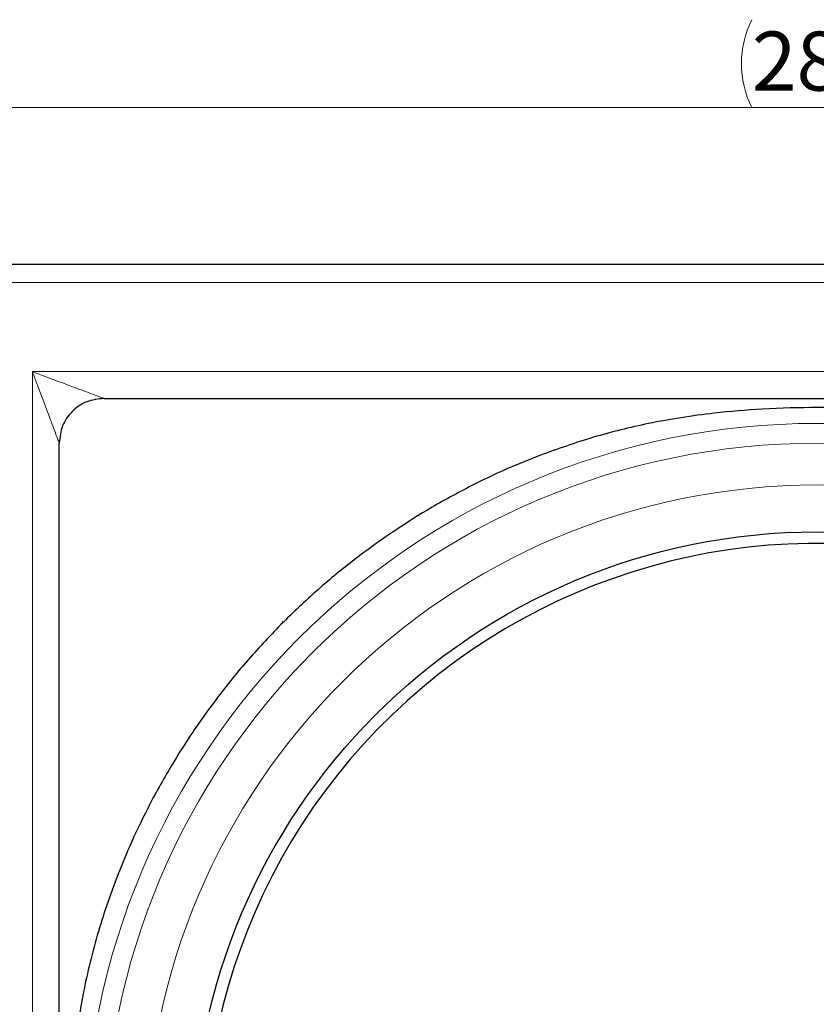
# Model space of a CAD drawing. Units: millimetres. Extents: x 0 to 420, y 0 to 297.
# Drawn here: x 92 to 127, y 98 to 142 of the extents above; entities that cross this region are included whole.
import ezdxf

# ---------------------------------------------------------------- set-up
doc = ezdxf.new("R2010")
doc.units = ezdxf.units.MM
doc.styles.add('SLDTEXTSTYLE0', font='TXT', dxfattribs={"width": 0.605})
doc.dimstyles.new('SLDDIMSTYLE0', dxfattribs={"dimtxt": 2.568319, "dimasz": 2.5, "dimexe": 0, "dimexo": 0.0625, "dimgap": 0.64208, "dimtad": 1, "dimlfac": 2.5, "dimrnd": 1e-09, "dimzin": 12, "dimdsep": 46, "dimtxsty": 'SLDTEXTSTYLE0', "dimsah": 1, "dimcen": 0.09, "dimadec": 0, "dimazin": 3, "dimtfac": 1, "dimtdec": 3, "dimtofl": 0, "dimtmove": 0, "dimatfit": 3, "dimfxl": 0, "dimfrac": 2, "dimtolj": 1, "dimtzin": 12, "dimarcsym": 0})

# ---------------------------------------------------------------- blocks, each defined once
blk = doc.blocks.new('_D')
at = {"color": 7, "linetype": 'Continuous', "lineweight": 0}
for p, q in [((70.864, 126.256), (70.864, 138.998)), ((184.064, 124.656), (184.064, 138.998)), ((70.864, 137.998), (184.064, 137.998))]:
    blk.add_line(p, q, dxfattribs=at)
at = {"color": 7, "linetype": 'Continuous', "lineweight": 18}
for centre, start, end in [((128.469, 139.97), 153.4349, 206.5651), ((126.46, 139.97), 333.4349, 26.5651)]:
    blk.add_arc(centre, 4.41, start, end, dxfattribs=at)
for points in [[(70.864, 137.998), (73.364, 137.623), (73.364, 138.373)], [(184.064, 137.998), (181.564, 138.373), (181.564, 137.623)]]:
    blk.add_solid(points, dxfattribs=at)
at = {"color": 7, "linetype": 'Continuous', "lineweight": 18, "insert": (124.524, 141.408), "char_height": 2.6458, "attachment_point": 1, "style": 'SLDTEXTSTYLE0'}
blk.add_mtext('283', dxfattribs=at)
blk = doc.blocks.new('_D_1')
at = {"color": 7, "linetype": 'Continuous', "lineweight": 0}
for p, q in [((87.564, 130.961), (62.027, 130.961)), ((63.027, 34.361), (63.027, 130.961)), ((114.569, 34.361), (62.027, 34.361))]:
    blk.add_line(p, q, dxfattribs=at)
at = {"color": 7, "linetype": 'Continuous', "lineweight": 18}
for centre, start, end in [((61.055, 83.126), 63.4349, 116.5651), ((61.055, 82.195), 243.4349, 296.5651)]:
    blk.add_arc(centre, 4.41, start, end, dxfattribs=at)
for points in [[(63.027, 130.961), (62.652, 128.461), (63.402, 128.461)], [(63.027, 34.361), (63.402, 36.861), (62.652, 36.861)]]:
    blk.add_solid(points, dxfattribs=at)
at = {"color": 7, "linetype": 'Continuous', "lineweight": 18, "insert": (59.617, 78.251), "char_height": 2.6458, "attachment_point": 1, "rotation": 90, "style": 'SLDTEXTSTYLE0'}
blk.add_mtext('241.5', dxfattribs=at)

msp = doc.modelspace()

# ---------------------------------------------------------------- linework, layer by layer
at = {"color": 7, "linetype": 'Continuous', "lineweight": 25}
for p, q in [((166.8841, 130.9609), (88.0441, 130.9609)), ((95.4641, 124.9609), (159.4641, 124.9609)), ((93.4641, 58.9609), (93.4641, 122.9609))]:
    msp.add_line(p, q, dxfattribs=at)
at = {"color": 8, "linetype": 'Continuous', "lineweight": 18}
for p, q in [((88.2641, 130.1609), (166.6641, 130.1609)), ((162.6641, 126.1609), (92.2641, 126.1609)), ((92.2641, 126.1609), (92.2641, 55.7609)), ((103.503, 114.922), (103.4605, 114.9645))]:
    msp.add_line(p, q, dxfattribs=at)
for radius in [32.8801, 31.9934, 30.12]:
    msp.add_circle((127.4641, 90.9609), radius, dxfattribs=at)
at = {"color": 7, "linetype": 'Continuous', "lineweight": 25}
msp.add_circle((127.4641, 90.9609), 28.02, dxfattribs=at)
msp.add_arc((127.4641, 90.9609), 27.5042, 13.89501, 193.89501, dxfattribs=at)
at = {"color": 8, "linetype": 'Continuous', "lineweight": 18}
for points, knots in [([(95.4641, 124.9609), (95.461, 124.962), (95.4546, 124.9644), (95.3839, 124.9908), (95.2121, 125.0555), (94.9085, 125.169), (94.5502, 125.3037), (94.1471, 125.4545), (93.7265, 125.6124), (93.2684, 125.7843), (92.7775, 125.9683), (92.4421, 126.0941), (92.2641, 126.1609)], [0, 0, 0, 0, 0.0306651, 0.0635074, 0.1414877, 0.2376868, 0.3605595, 0.4648209, 0.5886167, 0.7197666, 0.8513621, 1, 1, 1, 1]), ([(92.2641, 126.1609), (92.3309, 125.9829), (92.4567, 125.6475), (92.6407, 125.1566), (92.8125, 124.6985), (92.9705, 124.2779), (93.1213, 123.8748), (93.256, 123.5164), (93.3695, 123.2129), (93.4341, 123.0411), (93.4606, 122.9704), (93.463, 122.964), (93.4641, 122.9609)], [0, 0, 0, 0, 0.14864036, 0.2802386, 0.41138446, 0.53518076, 0.63944064, 0.76231562, 0.85851244, 0.93649354, 0.96933566, 1, 1, 1, 1])]:
    msp.add_open_spline(points, degree=3, knots=knots, dxfattribs=at)
at = {"color": 7, "linetype": 'Continuous', "lineweight": 25}
msp.add_open_spline([(95.4641, 124.9609), (95.202, 124.9308), (94.6779, 124.8707), (94.0168, 124.4082), (93.5543, 123.7471), (93.4942, 123.2229), (93.4641, 122.9609)], degree=3, dxfattribs=at)
for points, knots in [([(139.9144, 122.4069), (139.5465, 122.5432), (138.8103, 122.816), (137.6865, 123.1724), (136.5495, 123.4896), (135.3995, 123.7632), (134.1281, 124.0156), (132.9656, 124.1949), (131.9765, 124.3139), (131.3353, 124.3773), (130.7818, 124.4235), (130.2023, 124.4654), (129.5443, 124.5026), (128.8438, 124.5303), (128.1628, 124.5462), (126.8802, 124.5566), (125.1015, 124.5072), (122.5582, 124.298), (120.022, 123.898), (117.4073, 123.2596), (115.8106, 122.6907), (115.0139, 122.4069)], [0, 0, 0, 0, 0.0463069, 0.0926863, 0.1391339, 0.1856456, 0.2322169, 0.2921331, 0.324476, 0.3498276, 0.368198, 0.3900511, 0.4184235, 0.4460097, 0.4728132, 0.4988377, 0.5974324, 0.6827637, 0.7999839, 0.9002071, 1, 1, 1, 1]), ([(115.0139, 122.4069), (114.52, 122.2093), (113.4445, 121.7789), (111.7494, 120.9645), (110.0422, 120.0197), (108.3704, 118.9574), (106.7722, 117.8078), (105.1164, 116.4683), (104.0536, 115.4497), (103.503, 114.922)], [0, 0, 0, 0, 0.1153844, 0.2512708, 0.4076666, 0.5384375, 0.6807506, 0.8346053, 1, 1, 1, 1]), ([(103.503, 114.922), (102.9753, 114.3714), (101.9567, 113.3085), (100.6172, 111.6528), (99.4676, 110.0546), (98.4052, 108.3828), (97.4605, 106.6756), (96.6461, 104.9805), (96.2157, 103.905), (96.0181, 103.4111)], [0, 0, 0, 0, 0.1653947, 0.3192494, 0.4615625, 0.5923334, 0.7487292, 0.8846156, 1, 1, 1, 1]), ([(96.0181, 103.4111), (95.855, 102.9679), (95.5281, 102.0798), (95.1145, 100.7187), (94.7577, 99.3366), (94.4438, 97.8356), (94.2327, 96.4907), (94.1009, 95.3812), (94.0341, 94.6817), (93.9803, 94.0098), (93.9342, 93.302), (93.898, 92.4959), (93.8776, 91.7077), (93.8676, 90.355), (93.9214, 88.5211), (94.1358, 85.9964), (94.5353, 83.4859), (95.1638, 80.9091), (95.732, 79.3139), (96.0181, 78.5106)], [0, 0, 0, 0, 0.0557467, 0.1117056, 0.167869, 0.224229, 0.2926855, 0.3285266, 0.356133, 0.3756362, 0.4081141, 0.4398678, 0.4709023, 0.5011887, 0.5995701, 0.6873727, 0.8001831, 0.8993902, 1, 1, 1, 1])]:
    msp.add_open_spline(points, degree=3, knots=knots, dxfattribs=at)

# ---------------------------------------------------------------- dimensions: what is measured, and where the dimension line sits
at = {"color": 7, "linetype": 'Continuous', "lineweight": 18}
for base, p1, p2, angle, picture, middle in [((184.0641, 137.9976), (70.8641, 125.9564), (184.0641, 124.3564), 0, '_D', (127.4641, 137.9976)), ((63.0274, 130.9609), (114.8686, 34.3609), (87.8641, 130.9609), 90, '_D_1', (63.0274, 82.6609))]:
    dim = msp.add_linear_dim(base=base, p1=p1, p2=p2, angle=angle, text='(<>)', dimstyle='SLDDIMSTYLE0', dxfattribs=at)
    dim.commit()
    dim.dimension.update_dxf_attribs({"geometry": picture, "text_midpoint": middle, "dimtype": 160})

doc.saveas('drawing.dxf')
